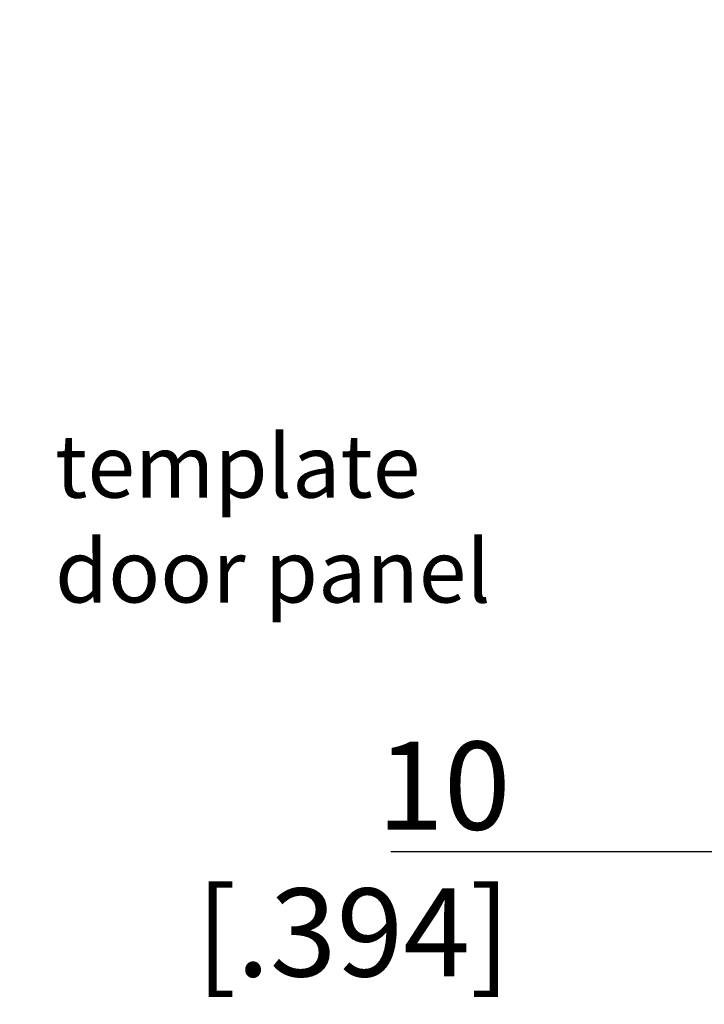
# Model space of a CAD drawing. Extents: x 0 to 612, y -33 to 420.
# Drawn here: x 375 to 402, y 80 to 119 of the extents above; entities that cross this region are included whole.
import ezdxf

# ---------------------------------------------------------------- set-up
doc = ezdxf.new("R2010")
doc.units = 0
doc.header["$LTSCALE"] = 33.528
doc.layers.get('0').update_dxf_attribs({"linetype": 'CONTINUOUS'})
doc.layers.add('A_BEMASSUNGEN', color=7, linetype='CONTINUOUS')
doc.layers.add('A_NOTIZEN_SYMB', color=7, linetype='CONTINUOUS')
doc.dimstyles.new('DIMSTYLE_2', dxfattribs={"dimtxt": 3.5, "dimasz": 3.5, "dimexe": 2, "dimexo": 0, "dimgap": 0.875, "dimtad": 1, "dimdec": 4, "dimtxsty": 'STANDARD', "dimblk": '_ARROW_FILLED', "dimblk1": '_ARROW_FILLED', "dimblk2": '_ARROW_FILLED', "dimcen": 0.09, "dimclrt": 5, "dimazin": 3, "dimtp": 0.2, "dimtm": 0.2, "dimtfac": 1, "dimtdec": -1, "dimtofl": 0, "dimtmove": 0, "dimatfit": 3, "dimtolj": 1})

# ---------------------------------------------------------------- blocks, each defined once
blk = doc.blocks.new('_ARROW_FILLED')
at = {"color": 0, "linetype": 'BYBLOCK'}
blk.add_solid([(0, 0), (-1, 0.143), (-1, -0.143)], dxfattribs=at)
blk = doc.blocks.new('*D26')
at = {"layer": 'A_BEMASSUNGEN', "color": 2, "linetype": 'CONTINUOUS'}
for p, q in [((405.851, 122.89), (405.851, 84.166)), ((415.851, 122.89), (415.851, 84.166)), ((410.851, 86.166), (389.915, 86.166)), ((405.851, 86.166), (410.851, 86.166)), ((415.851, 86.166), (410.851, 86.166))]:
    blk.add_line(p, q, dxfattribs=at)
at = {"layer": 'A_BEMASSUNGEN', "color": 2, "linetype": 'CONTINUOUS', "xscale": 3.5, "yscale": 3.5, "zscale": 3.5, "rotation": 180}
blk.add_blockref('_ARROW_FILLED', (405.851, 86.166), dxfattribs=at)
at = {"layer": 'A_BEMASSUNGEN', "color": 2, "linetype": 'CONTINUOUS', "xscale": 3.5, "yscale": 3.5, "zscale": 3.5}
blk.add_blockref('_ARROW_FILLED', (415.851, 86.166), dxfattribs=at)
at = {"layer": 'A_BEMASSUNGEN', "color": 5, "linetype": 'CONTINUOUS', "insert": (394.665, 90.541), "char_height": 3.5, "width": 19.5, "attachment_point": 3}
blk.add_mtext('10\\P[.394]', dxfattribs=at)

msp = doc.modelspace()

# ---------------------------------------------------------------- texts
at = {"layer": 'A_NOTIZEN_SYMB', "color": 5, "linetype": 'CONTINUOUS', "insert": (376.56763, 102.73512), "char_height": 2.5, "width": 25.9821429, "attachment_point": 1}
msp.add_mtext('template\\Pdoor panel', dxfattribs=at)

# ---------------------------------------------------------------- dimensions: what is measured, and where the dimension line sits
at = {"layer": 'A_BEMASSUNGEN', "color": 2, "linetype": 'CONTINUOUS'}
dim = msp.add_linear_dim(base=(405.85077, 86.16551), p1=(415.85077, 122.88997), p2=(405.85077, 122.88997), angle=180, text='<>\\P[]', dimstyle='DIMSTYLE_2', dxfattribs=at)
dim.commit()
dim.dimension.update_dxf_attribs({"geometry": '*D26', "text_midpoint": (396.41493, 86.16551), "dimtype": 160})

doc.saveas('drawing.dxf')
